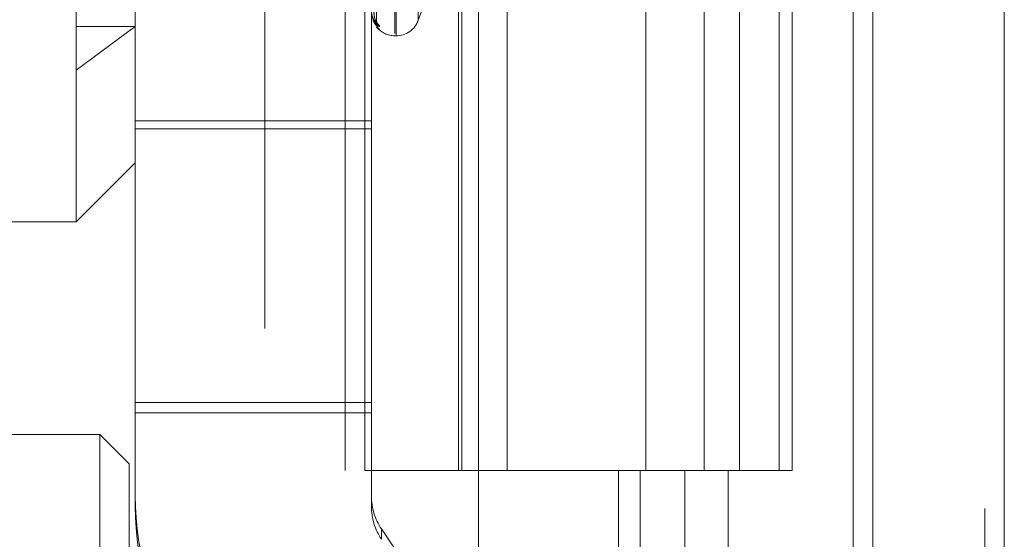
# Model space of a CAD drawing. Units: inches. Extents: x 0 to 23.4, y 0 to 16.5.
# Drawn here: x 11.1 to 11.2, y 6.2 to 6.2 of the extents above; entities that cross this region are included whole.
import ezdxf

# ---------------------------------------------------------------- set-up
doc = ezdxf.new("R2010")
doc.units = ezdxf.units.IN
doc.header["$MEASUREMENT"] = 0
doc.linetypes.add('HIDDEN', pattern=[0.07500000000000001, 0.05, -0.025])

msp = doc.modelspace()

# ---------------------------------------------------------------- linework, layer by layer
at = {"color": 7, "linetype": 'Continuous', "lineweight": 15}
for p, q in [((11.169496103, 11.858159565), (11.169496103, 5.876834565)), ((11.180458603, 11.858159565), (11.180458603, 5.876834565)), ((11.1366311439, 11.743141798), (11.1366311439, 5.9918523319)), ((11.167871103, 11.691715815), (11.167871103, 6.043278315))]:
    msp.add_line(p, q, dxfattribs=at)
at = {"color": 7, "linetype": 'HIDDEN', "lineweight": 0}
for p, q in [((11.178833603, 5.876834565), (11.178833603, 11.858159565)), ((11.180458603, 11.858159565), (11.180458603, 5.876834565)), ((11.1187936439, 5.9918523319), (11.1187936439, 11.743141798)), ((11.167871103, 6.043278315), (11.167871103, 11.691715815)), ((11.1255061437, 11.6799970649), (11.1255061437, 6.0549970649)), ((11.1271311437, 11.6799970649), (11.1271311437, 6.0549970649)), ((11.1349436437, 11.6799970649), (11.1349436437, 6.0549970649)), ((11.1615856035, 6.054997065), (11.1615856035, 11.679997065)), ((11.161683603, 11.679997065), (11.161683603, 6.054997065)), ((11.1689269521, 6.054997065), (11.1689269521, 11.679997065)), ((11.1030800612, 6.2007390925), (11.1030800612, 6.2875265925)), ((11.1296548643, 6.2826767369), (11.1296548643, 6.2164324604)), ((11.129752881, 6.216242393), (11.129752881, 6.2824866695)), ((11.1316026696, 6.2813815529), (11.1316026696, 6.217537577)), ((11.1352395412, 6.2424970649), (11.1352395412, 6.1799970649)), ((11.1389978425, 6.2424970649), (11.1389978425, 6.1799970649)), ((11.1505686437, 6.1799970649), (11.1505686437, 6.2424970649)), ((11.1554415572, 6.242497065), (11.1554415572, 6.179997065)), ((11.1583811437, 6.1799970649), (11.1583811437, 6.2424970649)), ((11.1627829058, 6.179997065), (11.1627829058, 6.242497065)), ((11.1281043058, 6.217334595), (11.1278629968, 6.2347111131)), ((11.1276863604, 6.2091562874), (11.1276863604, 6.2306645244)), ((11.108001321, 6.2091562874), (11.108001321, 6.2230176408)), ((11.1316026696, 6.217536297), (11.1322724685, 6.2193765544)), ((11.108001321, 6.2170200563), (11.1030800612, 6.2133751677)), ((11.1030800612, 6.2170200563), (11.108001321, 6.2170200563)), ((11.1296548643, 6.216241061), (11.129752881, 6.216241061)), ((11.108001321, 6.2091562874), (11.1276863604, 6.2091562874)), ((11.108001321, 6.1856671885), (11.108001321, 6.2091562874)), ((11.1276863604, 6.1856671885), (11.1276863604, 6.2091562874)), ((11.108001321, 6.2084939084), (11.1276863604, 6.2084939084)), ((11.1030800612, 6.2007390925), (11.108001321, 6.2056603524)), ((11.0833950218, 6.2007390925), (11.1030800612, 6.2007390925)), ((11.108001321, 6.1856671885), (11.108001321, 6.1778811391)), ((11.108001321, 6.1856671885), (11.1276863604, 6.1856671885)), ((11.1276863604, 6.1778811391), (11.1276863604, 6.1856671885)), ((11.108001321, 6.1848078029), (11.1276863604, 6.1848078029)), ((11.1050356714, 6.183010874), (11.0336774037, 6.183010874)), ((11.1050356714, 6.1735264906), (11.1050356714, 6.183010874)), ((11.1074963013, 6.1805502441), (11.1050356714, 6.183010874)), ((11.1074963013, 6.1726465913), (11.1074963013, 6.1805502441)), ((11.1349436437, 6.1799970649), (11.1271311437, 6.1799970649)), ((11.1349436437, 6.179997065), (11.15381512, 6.179997065)), ((11.1547255883, 6.1799970649), (11.1352395412, 6.1799970649)), ((11.1482856319, 6.179997065), (11.1482856319, 6.117497065)), ((11.1500974925, 6.179997065), (11.1500974925, 6.117497065)), ((11.15381512, 6.179997065), (11.15381512, 6.117497065)), ((11.1554415572, 6.179997065), (11.1547255883, 6.1799970649)), ((11.1627829058, 6.179997065), (11.1554415572, 6.179997065)), ((11.1574388411, 6.179997065), (11.1574388411, 6.117497065)), ((11.108001321, 6.1770217534), (11.108001321, 6.1778811391)), ((11.1276863604, 6.1778811391), (11.1276863604, 6.1770217534)), ((11.1530019706, 6.1388757192), (11.1285287502, 6.1751277758)), ((11.1285287502, 6.1742683902), (11.1285287502, 6.1751277758))]:
    msp.add_line(p, q, dxfattribs=at)
for centre, radius, start, end in [((11.1288138374, 6.217599291), 0.0007000317406394, 180.3635425801, 230.2064566633), ((11.1288506986, 6.2173117091), 0.0007368912195478, 180.3312859985, 228.850072103), ((11.1296548643, 6.218209565), 0.0019685039370083, 219.0561697351, 270), ((11.129752881, 6.218209565), 0.0019685039370085, 270, 340), ((11.1326059417, 6.1778811776), 0.0246046207269102, 180.0000897385, 214.0228268135), ((11.1326072845, 6.1778811468), 0.0049209241453624, 180.0000897384, 214.0228268136), ((11.1326059417, 6.177021792), 0.0246046207270378, 180.0000897386, 214.0228268135), ((11.1326072845, 6.1770217612), 0.0049209241453425, 180.0000897384, 214.0228268137)]:
    msp.add_arc(centre, radius, start, end, dxfattribs=at)
for points, knots in [([(11.12786417942114, 6.234705368399629), (11.12787102155862, 6.2342140462423), (11.12790523229357, 6.231757432041005), (11.12798745919084, 6.225957394199773), (11.12806498741328, 6.220650239392558), (11.12811381972565, 6.217307448429508)], [0, 0, 0, 0, 0.0846963374228962, 0.4234822757475984, 1, 1, 1, 1]), ([(11.12836580087796, 6.217061417622181), (11.12837129006391, 6.217043444939011), (11.12837748622041, 6.21702315749408), (11.12834299518074, 6.21702719031296), (11.12830205663181, 6.217048296556284), (11.12820437154154, 6.217121824755894), (11.12806300233066, 6.217257895334056), (11.12786996614012, 6.217549607671642), (11.12771756118862, 6.217939183489946), (11.12769689455022, 6.218238299488318), (11.12768636038667, 6.218390764383024)], [0, 0, 0, 0, 0.1194461009594125, 0.1348299623641129, 0.2536738278689376, 0.2817546550315158, 0.4371652095516027, 0.6109336935273819, 0.8016857882123327, 0.9999999999999999, 0.9999999999999999, 0.9999999999999999, 0.9999999999999999]), ([(11.12811381972565, 6.217307448429508), (11.12803702869812, 6.217364972841848), (11.12790819006787, 6.217461486285295), (11.12776855377938, 6.217808472593453), (11.12770553503628, 6.21814091765609), (11.12769325671186, 6.218265285709668), (11.12768971414695, 6.218326923506471), (11.12768933663182, 6.218360654330827), (11.12768916941859, 6.218375594765033)], [0, 0, 0, 0, 0.5273188798745799, 0.884726306975755, 0.9590362595964083, 0.9800473728120297, 0.9911623590759201, 1, 1, 1, 1]), ([(11.12789463496914, 6.218275685249736), (11.12790676145399, 6.218093274311064), (11.12792327208232, 6.217844915512294), (11.12800934001099, 6.217554223263378), (11.12806238121467, 6.217419150080174), (11.1280973478621, 6.217346963228048), (11.12810255010253, 6.217335707029278), (11.12810307606608, 6.217334568990712)], [0, 0, 0, 0, 0.5020261349422447, 0.6835259372728498, 0.8665861297113723, 0.986511420701092, 1, 1, 1, 1]), ([(11.12783181207833, 6.217572444401167), (11.1278329512469, 6.217567712252756), (11.12787115242889, 6.217409023129391), (11.12801961251971, 6.217197003999342), (11.12816937069561, 6.216988834689992), (11.12823965508549, 6.216906970859171), (11.12826270173214, 6.216879472911882), (11.12826170801457, 6.216880367498575), (11.12824455429309, 6.216902809106571), (11.12820962442104, 6.216955009274031), (11.12815365551401, 6.217069895712682), (11.12811186180041, 6.217209097091549), (11.1281228893353, 6.217308645622863), (11.1281264676197, 6.217340947761148)], [0, 0, 0, 0, 0.0086056118407832, 0.2885828761852057, 0.4696481266093272, 0.5728908492633944, 0.6348035764544344, 0.6738388484373802, 0.7088187899005481, 0.7493314261833354, 0.8244105161850438, 0.9430236115719629, 1, 1, 1, 1]), ([(11.12836580087796, 6.216756837218982), (11.12837129082975, 6.216756590192375), (11.12837748785072, 6.216756311350388), (11.12834299292973, 6.216796920224883), (11.12830211339357, 6.21684047709391), (11.12820425592075, 6.216950368155244), (11.128066259545, 6.217124497999724), (11.12790975720609, 6.217360469261966), (11.12785430327682, 6.217529942088919), (11.12784036603405, 6.217572535715086)], [0, 0, 0, 0, 0.1784727094379071, 0.201458804461008, 0.3790316721079762, 0.4209891848855676, 0.6531988804505725, 0.9128384325282171, 1, 1, 1, 1]), ([(11.12810307606608, 6.217334568990712), (11.12810911594166, 6.217322075978817), (11.12811957847318, 6.217300435047783), (11.12811553075274, 6.217305364628083), (11.12811381972565, 6.217307448429463)], [0, 0, 0, 0, 0.5772862486663213, 1, 1, 1, 1]), ([(11.12810319314285, 6.21758443170268), (11.12810917380389, 6.217579145433426), (11.12811957270113, 6.217569953912546), (11.12811553517247, 6.217587425876413), (11.12811381972565, 6.217594849285031)], [0, 0, 0, 0, 0.5751245439269703, 1, 1, 1, 1]), ([(11.12816285951448, 6.217343616544444), (11.12816072299445, 6.217348547417753), (11.12814557769492, 6.21738350124556), (11.12811922523117, 6.217469100126561), (11.12812339182562, 6.217549542017037), (11.12812512380894, 6.217582980359678)], [0, 0, 0, 0, 0.0875631918366149, 0.6207153455938524, 1, 1, 1, 1])]:
    msp.add_open_spline(points, degree=3, knots=knots, dxfattribs=at)

doc.saveas('drawing.dxf')
